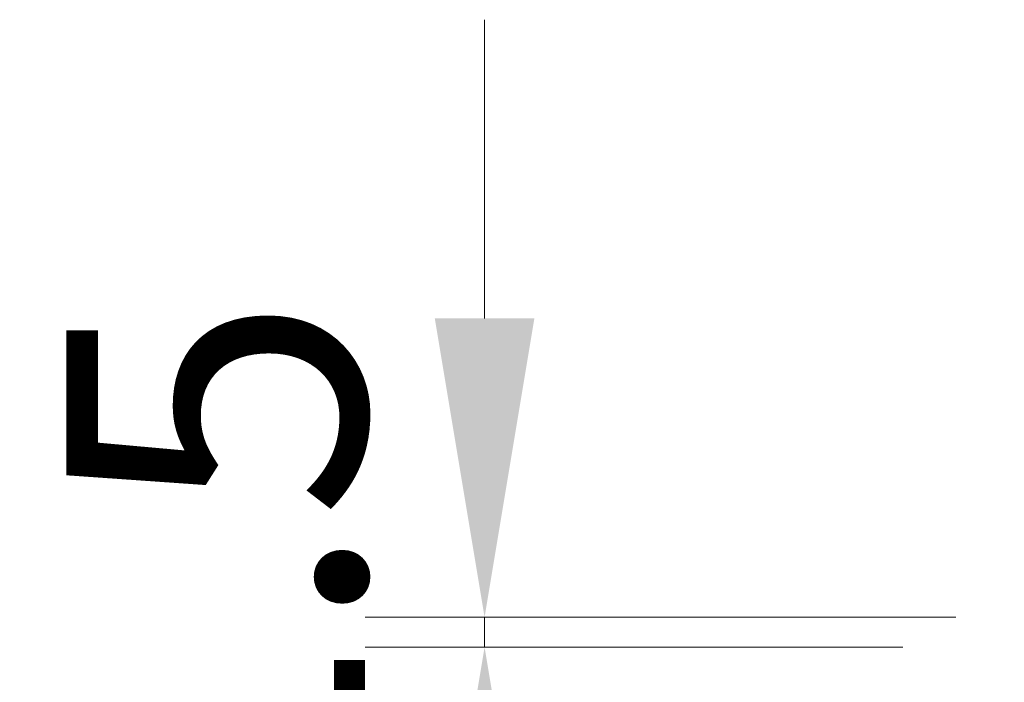
# Model space of a CAD drawing. Units: millimetres. Extents: x 0 to 9835, y 0 to 1686.
# Drawn here: x 2266 to 2315, y 1269 to 1302 of the extents above; entities that cross this region are included whole.
import ezdxf

# ---------------------------------------------------------------- set-up
doc = ezdxf.new("R2010")
doc.units = ezdxf.units.MM
doc.header["$LTSCALE"] = 2.5
doc.layers.get('Defpoints').update_dxf_attribs({"lineweight": 25})
doc.layers.add('Dimension (ISO)', color=7, linetype='Continuous', lineweight=18)
doc.layers.add('Dimension (ISO) @ 1', color=7, linetype='Continuous', lineweight=18)
doc.styles.add('Note Text (TK)', font='MS PGothic.ttf')
doc.dimstyles.new('Default - Method 1b (TK)', dxfattribs={"dimscale": 2.5, "dimtxt": 2.5, "dimasz": 2.5, "dimexe": 1, "dimexo": 1.5, "dimgap": 1, "dimtad": 1, "dimrnd": 1e-08, "dimdsep": 46, "dimtxsty": 'Note Text (TK)', "dimcen": 0.09, "dimdle": 5, "dimclrd": 100, "dimclre": 100, "dimclrt": 7, "dimadec": 1, "dimazin": 1, "dimtfac": 1, "dimtmove": 0, "dimatfit": 3, "dimfxl": 1, "dimtolj": 1, "dimlwd": -1, "dimlwe": -1, "dimarcsym": 0})

# ---------------------------------------------------------------- blocks, each defined once
blk = doc.blocks.new('*D33')
at = {"layer": 'Defpoints', "color": 0}
for p in [(2322.006, 1272.014), (2289.347, 1270.514), (2319.347, 1270.514)]:
    blk.add_point(p, dxfattribs=at)
at = {"layer": 'Dimension (ISO)', "color": 100}
for p, q in [((2289.347, 1287.014), (2289.347, 1302.014)), ((2313.006, 1272.014), (2283.347, 1272.014)), ((2289.347, 1272.014), (2289.347, 1270.514)), ((2310.347, 1270.514), (2283.347, 1270.514)), ((2289.347, 1255.514), (2289.347, 1240.514))]:
    blk.add_line(p, q, dxfattribs=at)
for points in [[(2286.847, 1287.014), (2291.847, 1287.014), (2289.347, 1272.014)], [(2286.847, 1255.514), (2291.847, 1255.514), (2289.347, 1270.514)]]:
    blk.add_solid(points, dxfattribs=at)
at = {"layer": 'Dimension (ISO)', "color": 7, "insert": (2275.847, 1259.844), "char_height": 15, "attachment_point": 4, "rotation": 90, "style": 'Note Text (TK)'}
blk.add_mtext('\\A1;1.5', dxfattribs=at)

msp = doc.modelspace()

# ---------------------------------------------------------------- dimensions: what is measured, and where the dimension line sits
at = {"layer": 'Dimension (ISO) @ 1', "color": 100}
dim = msp.add_linear_dim(base=(2289.3468, 1270.5144), p1=(2322.0063, 1272.0144), p2=(2319.3468, 1270.5144), angle=270, dimstyle='Default - Method 1b (TK)', override={"dimscale": 1, "dimtxt": 15, "dimasz": 15, "dimexe": 6, "dimexo": 9, "dimgap": 6, "dimdec": 2, "dimcen": 0.54, "dimtol": 0, "dimlim": 0, "dimtp": 0, "dimtm": 0, "dimtdec": 2, "dimtix": 0, "dimtofl": 1, "dimtmove": 0, "dimatfit": 1}, dxfattribs=at)
dim.commit()
dim.dimension.update_dxf_attribs({"geometry": '*D33', "text_midpoint": (2289.3468, 1271.2644), "dimtype": 128})

doc.saveas('drawing.dxf')
